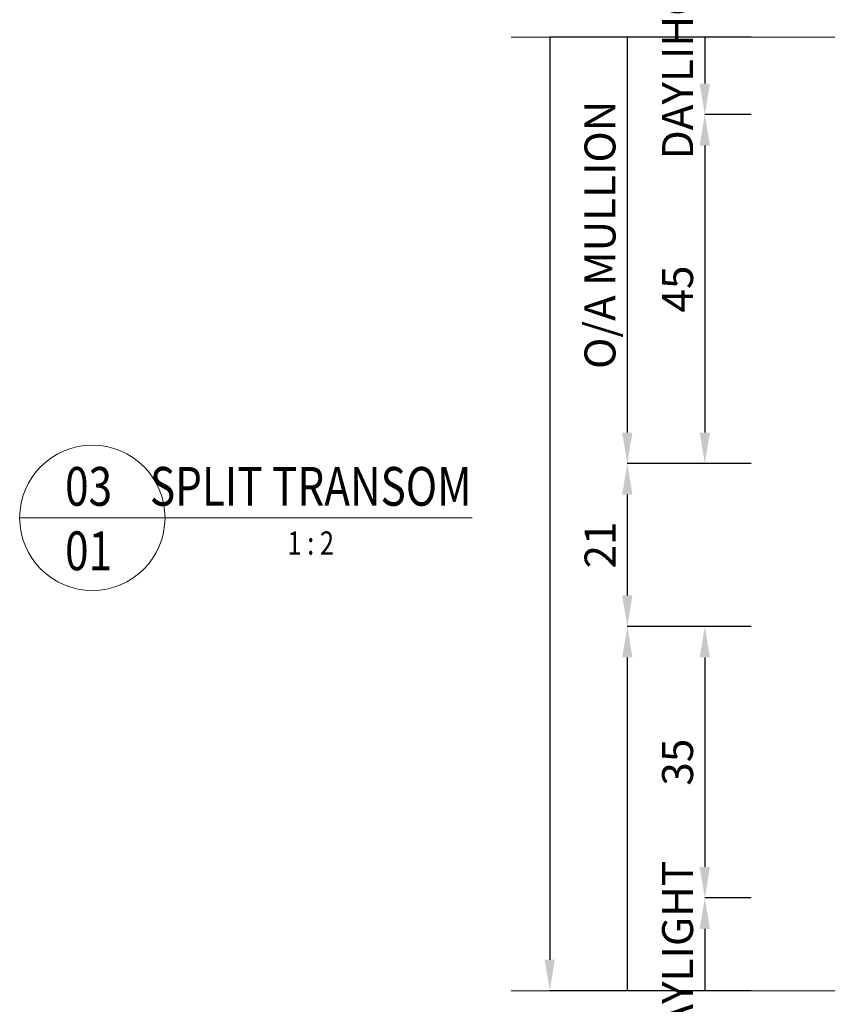
# Model space of a CAD drawing. Extents: x 1950 to 3830, y -4884 to -3374.
# Drawn here: x 2403 to 2508, y -3670 to -3543 of the extents above; entities that cross this region are included whole.
import ezdxf
from ezdxf.enums import TextEntityAlignment as Align

# ---------------------------------------------------------------- set-up
doc = ezdxf.new("R2010")
doc.units = 0
doc.layers.get('DEFPOINTS').update_dxf_attribs({"color": 5, "linetype": 'CONTINUOUS'})
for name, color, linetype, lineweight in [('TCL01 thick', 6, 'CONTINUOUS', 20), ('TCL02 thin', 1, 'CONTINUOUS', 25), ('TCL06 text', 7, 'CONTINUOUS', 20), ('TCL07 dim', 7, 'CONTINUOUS', 20), ('TCL07Dim', 7, 'CONTINUOUS', 20)]:
    doc.layers.add(name, color=color, linetype=linetype, lineweight=lineweight)
doc.styles.get("Standard").update_dxf_attribs({"font": 'isocpeur.ttf', "width": 0.8})
doc.dimstyles.new('1-2', dxfattribs={"dimtxt": 4, "dimasz": 4, "dimexe": 0, "dimexo": 4, "dimgap": 1, "dimtad": 1, "dimdec": 1, "dimrnd": 0.5, "dimdsep": 46, "dimtxsty": 'Standard', "dimcen": 2.5, "dimadec": 1, "dimazin": 3, "dimtfac": 1, "dimtdec": 1, "dimtmove": 0, "dimatfit": 3, "dimfxl": 1, "dimarcsym": 0})

# ---------------------------------------------------------------- blocks, each defined once
blk = doc.blocks.new('*U33')
at = {"layer": 'TCL01 thick', "color": 6}
blk.add_lwpolyline([(-3.5, -216.3), (-3.5, -10.71), (-5.4, -8.8), (-1.6, -4.99), (-3.5, -3.09), (-3.5, 58.1)], dxfattribs=at)
blk = doc.blocks.new('*U79')
at = {"layer": 'TCL01 thick', "color": 6}
blk.add_lwpolyline([(0, -216.3), (0, -19.38), (-1.9, -17.47), (1.9, -13.66), (0, -11.76), (0, 58.1)], dxfattribs=at)
blk = doc.blocks.new('*D42')
at = {"layer": 'DEFPOINTS', "color": 0, "transparency": 16777216}
for p in [(4189.73, 2726.85), (4169.73, 2679.87), (4189.73, 2679.87)]:
    blk.add_point(p, dxfattribs=at)
at = {"layer": 'TCL07Dim', "color": 0, "linetype": 'ByBlock', "lineweight": -2, "transparency": 16777216}
for p, q in [((4185.73, 2726.85), (4169.73, 2726.85)), ((4169.73, 2722.85), (4169.73, 2679.87)), ((4185.73, 2679.87), (4169.73, 2679.87))]:
    blk.add_line(p, q, dxfattribs=at)
at = {"layer": 'TCL07Dim', "color": 0, "transparency": 16777216}
blk.add_solid([(4169.06, 2722.85), (4170.39, 2722.85), (4169.73, 2726.85)], dxfattribs=at)
blk = doc.blocks.new('_None')
blk = doc.blocks.new('*D45')
at = {"layer": 'DEFPOINTS', "color": 0, "transparency": 16777216}
for p in [(4189.73, 2691.84), (4179.73, 2679.87), (4189.73, 2679.87)]:
    blk.add_point(p, dxfattribs=at)
at = {"layer": 'TCL07Dim', "color": 0, "linetype": 'ByBlock', "lineweight": -2, "transparency": 16777216}
for p, q in [((4185.73, 2691.84), (4179.73, 2691.84)), ((4179.73, 2687.84), (4179.73, 2679.87)), ((4185.73, 2679.87), (4179.73, 2679.87))]:
    blk.add_line(p, q, dxfattribs=at)
at = {"layer": 'TCL07Dim', "color": 0, "transparency": 16777216}
blk.add_solid([(4179.06, 2687.84), (4180.39, 2687.84), (4179.73, 2691.84)], dxfattribs=at)
at = {"layer": 'TCL07Dim', "color": 0, "transparency": 16777216, "insert": (4176.73, 2683.86), "char_height": 4, "attachment_point": 5, "rotation": 90, "bg_fill": 3, "box_fill_scale": 1.1, "bg_fill_color": 256, "bg_fill_true_color": 13158600, "bg_fill_transparency": 0}
blk.add_mtext('DAYLIGHT ', dxfattribs=at)
blk = doc.blocks.new('*D59')
at = {"layer": 'DEFPOINTS', "color": 0, "transparency": 16777216}
for p in [(4189.73, 2802.87), (4179.73, 2792.87), (4189.73, 2792.87)]:
    blk.add_point(p, dxfattribs=at)
at = {"layer": 'TCL07Dim', "color": 0, "linetype": 'ByBlock', "lineweight": -2, "transparency": 16777216}
for p, q in [((4185.73, 2802.87), (4179.73, 2802.87)), ((4179.73, 2802.87), (4179.73, 2796.87)), ((4185.73, 2792.87), (4179.73, 2792.87))]:
    blk.add_line(p, q, dxfattribs=at)
at = {"layer": 'TCL07Dim', "color": 0, "transparency": 16777216}
blk.add_solid([(4179.06, 2796.87), (4180.39, 2796.87), (4179.73, 2792.87)], dxfattribs=at)
at = {"layer": 'TCL07Dim', "color": 0, "transparency": 16777216, "insert": (4176.73, 2799.87), "char_height": 4, "attachment_point": 5, "rotation": 90, "bg_fill": 3, "box_fill_scale": 1.1, "bg_fill_color": 256, "bg_fill_true_color": 13158600, "bg_fill_transparency": 0}
blk.add_mtext('DAYLIHGT', dxfattribs=at)
blk = doc.blocks.new('*D44')
at = {"layer": 'DEFPOINTS', "color": 0, "transparency": 16777216}
for p in [(4189.73, 2726.85), (4179.73, 2691.84), (4189.73, 2691.84)]:
    blk.add_point(p, dxfattribs=at)
at = {"layer": 'TCL07Dim', "color": 0, "linetype": 'ByBlock', "lineweight": -2, "transparency": 16777216}
for p, q in [((4185.73, 2726.85), (4179.73, 2726.85)), ((4179.73, 2722.85), (4179.73, 2695.84)), ((4185.73, 2691.84), (4179.73, 2691.84))]:
    blk.add_line(p, q, dxfattribs=at)
at = {"layer": 'TCL07Dim', "color": 0, "transparency": 16777216}
for points in [[(4179.06, 2722.85), (4180.39, 2722.85), (4179.73, 2726.85)], [(4179.06, 2695.84), (4180.39, 2695.84), (4179.73, 2691.84)]]:
    blk.add_solid(points, dxfattribs=at)
at = {"layer": 'TCL07Dim', "color": 0, "transparency": 16777216, "insert": (4176.73, 2709.35), "char_height": 4, "attachment_point": 5, "rotation": 90, "bg_fill": 3, "box_fill_scale": 1.1, "bg_fill_color": 256, "bg_fill_true_color": 13158600, "bg_fill_transparency": 0}
blk.add_mtext('35', dxfattribs=at)
blk = doc.blocks.new('*D43')
at = {"layer": 'DEFPOINTS', "color": 0, "transparency": 16777216}
for p in [(4189.73, 2792.87), (4179.73, 2747.87), (4189.73, 2747.87)]:
    blk.add_point(p, dxfattribs=at)
at = {"layer": 'TCL07Dim', "color": 0, "linetype": 'ByBlock', "lineweight": -2, "transparency": 16777216}
for p, q in [((4185.73, 2792.87), (4179.73, 2792.87)), ((4179.73, 2788.87), (4179.73, 2751.87)), ((4185.73, 2747.87), (4179.73, 2747.87))]:
    blk.add_line(p, q, dxfattribs=at)
at = {"layer": 'TCL07Dim', "color": 0, "transparency": 16777216}
for points in [[(4179.06, 2788.87), (4180.39, 2788.87), (4179.73, 2792.87)], [(4179.06, 2751.87), (4180.39, 2751.87), (4179.73, 2747.87)]]:
    blk.add_solid(points, dxfattribs=at)
at = {"layer": 'TCL07Dim', "color": 0, "transparency": 16777216, "insert": (4176.73, 2770.37), "char_height": 4, "attachment_point": 5, "rotation": 90, "bg_fill": 3, "box_fill_scale": 1.1, "bg_fill_color": 256, "bg_fill_true_color": 13158600, "bg_fill_transparency": 0}
blk.add_mtext('45', dxfattribs=at)
blk = doc.blocks.new('*D41')
at = {"layer": 'DEFPOINTS', "color": 0, "transparency": 16777216}
for p in [(4189.73, 2747.87), (4169.73, 2726.85), (4189.73, 2726.85)]:
    blk.add_point(p, dxfattribs=at)
at = {"layer": 'TCL07Dim', "color": 0, "linetype": 'ByBlock', "lineweight": -2, "transparency": 16777216}
for p, q in [((4185.73, 2747.87), (4169.73, 2747.87)), ((4169.73, 2743.87), (4169.73, 2730.85)), ((4185.73, 2726.85), (4169.73, 2726.85))]:
    blk.add_line(p, q, dxfattribs=at)
at = {"layer": 'TCL07Dim', "color": 0, "transparency": 16777216}
for points in [[(4169.06, 2743.87), (4170.39, 2743.87), (4169.73, 2747.87)], [(4169.06, 2730.85), (4170.39, 2730.85), (4169.73, 2726.85)]]:
    blk.add_solid(points, dxfattribs=at)
at = {"layer": 'TCL07Dim', "color": 0, "transparency": 16777216, "insert": (4166.73, 2737.36), "char_height": 4, "attachment_point": 5, "rotation": 90, "bg_fill": 3, "box_fill_scale": 1.1, "bg_fill_color": 256, "bg_fill_true_color": 13158600, "bg_fill_transparency": 0}
blk.add_mtext('21', dxfattribs=at)
blk = doc.blocks.new('*D39')
at = {"layer": 'DEFPOINTS', "color": 0, "transparency": 16777216}
for p in [(4189.73, 2802.87), (4159.73, 2679.87), (4189.73, 2679.87)]:
    blk.add_point(p, dxfattribs=at)
at = {"layer": 'TCL07Dim', "color": 0, "linetype": 'ByBlock', "lineweight": -2, "transparency": 16777216}
for p, q in [((4185.73, 2802.87), (4159.73, 2802.87)), ((4159.73, 2802.87), (4159.73, 2683.87)), ((4185.73, 2679.87), (4159.73, 2679.87))]:
    blk.add_line(p, q, dxfattribs=at)
at = {"layer": 'TCL07Dim', "color": 0, "transparency": 16777216}
blk.add_solid([(4159.06, 2683.87), (4160.39, 2683.87), (4159.73, 2679.87)], dxfattribs=at)
blk = doc.blocks.new('LABEL13')
at = {"layer": 'TCL06 text', "color": 3}
blk.add_line((-8.89, 0), (49.51, 0), dxfattribs=at)
blk.add_circle((0.48, 0), 9.38, dxfattribs=at)
blk = doc.blocks.new('*D40')
at = {"layer": 'DEFPOINTS', "color": 0, "transparency": 16777216}
for p in [(4189.73, 2802.87), (4169.73, 2747.87), (4189.73, 2747.87)]:
    blk.add_point(p, dxfattribs=at)
at = {"layer": 'TCL07Dim', "color": 0, "linetype": 'ByBlock', "lineweight": -2, "transparency": 16777216}
for p, q in [((4185.73, 2802.87), (4169.73, 2802.87)), ((4169.73, 2802.87), (4169.73, 2751.87)), ((4185.73, 2747.87), (4169.73, 2747.87))]:
    blk.add_line(p, q, dxfattribs=at)
at = {"layer": 'TCL07Dim', "color": 0, "transparency": 16777216}
blk.add_solid([(4169.06, 2751.87), (4170.39, 2751.87), (4169.73, 2747.87)], dxfattribs=at)
at = {"layer": 'TCL07Dim', "color": 0, "transparency": 16777216, "insert": (4166.72, 2777.37), "char_height": 4, "attachment_point": 5, "rotation": 90, "bg_fill": 3, "box_fill_scale": 1.1, "bg_fill_color": 256, "bg_fill_true_color": 13158600, "bg_fill_transparency": 0}
blk.add_mtext('O/A MULLION', dxfattribs=at)
blk = doc.blocks.new('A$C7AA621F6')
at = {"layer": 'TCL01 thick', "color": 6}
blk.add_lwpolyline([(875.6, 459.01), (670.01, 459.01), (668.1, 457.11), (664.29, 460.92), (662.39, 459.01), (601.2, 459.01)], dxfattribs=at)
at = {"layer": 'TCL06 text'}
ref = blk.add_blockref('LABEL13', (546.69, 397.01), dxfattribs=at)
ref.add_attrib('DESC1', 'SPLIT TRANSOM', dxfattribs={"height": 5, "width": 0.8, "flags": 12}).set_placement((575.35, 397.01), align=Align.BOTTOM_CENTER)
ref.add_attrib('SCALE', '1 : 2', dxfattribs={"height": 3, "width": 0.8, "flags": 12}).set_placement((575.35, 395.26), align=Align.TOP_CENTER)
ref.add_attrib('01', '01', dxfattribs={"height": 5, "width": 0.8, "flags": 12}).set_placement((546.69, 395.26), align=Align.TOP_CENTER)
ref.add_attrib('X', '03', dxfattribs={"height": 5, "width": 0.8, "flags": 12}).set_placement((546.69, 397.01), align=Align.BOTTOM_CENTER)
at = {"layer": 'TCL07 dim', "rotation": 89.99999999999997}
for name, p in [('*U33', (659.3, 462.51)), ('*U79', (659.3, 336.01))]:
    blk.add_blockref(name, p, dxfattribs=at)
at = {"layer": 'TCL07Dim'}
dim = blk.add_linear_dim(base=(616.2, 336.01), p1=(636.2, 382.99), p2=(636.2, 336.01), angle=90, text=' ', dimstyle='1-2', override={"dimblk2": 'None', "dimsah": 1, "dimtfill": 1, "dimarcsym": 1}, dxfattribs=at)
dim.commit()
dim.dimension.update_dxf_attribs({"geometry": '*D42', "text_midpoint": (616.2, 357.5), "insert": (-3553.53, -2343.85)})
for base, p1, p2, text, override, picture, middle in [((626.2, 449.01), (636.2, 459.01), (636.2, 449.01), 'DAYLIHGT', {"dimblk1": 'None', "dimsah": 1, "dimtfill": 1, "dimarcsym": 1}, '*D59', (626.2, 456.01)), ((626.2, 336.01), (636.2, 347.99), (636.2, 336.01), 'DAYLIGHT ', {"dimblk2": 'None', "dimsah": 1, "dimtfill": 1, "dimarcsym": 1}, '*D45', (626.2, 340))]:
    dim = blk.add_linear_dim(base=base, p1=p1, p2=p2, angle=90, text=text, dimstyle='1-2', override=override, dxfattribs=at)
    dim.commit()
    dim.dimension.update_dxf_attribs({"geometry": picture, "text_midpoint": middle, "dimtype": 128, "insert": (-3553.53, -2343.85)})
for base, p1, p2, picture, middle in [((626.2, 404.01), (636.2, 449.01), (636.2, 404.01), '*D43', (623.2, 426.51)), ((626.2, 347.99), (636.2, 382.99), (636.2, 347.99), '*D44', (623.2, 365.49))]:
    dim = blk.add_linear_dim(base=base, p1=p1, p2=p2, angle=90, dimstyle='1-2', override={"dimtfill": 1, "dimarcsym": 1}, dxfattribs=at)
    dim.commit()
    dim.dimension.update_dxf_attribs({"geometry": picture, "text_midpoint": middle, "insert": (-3553.53, -2343.85)})
dim = blk.add_linear_dim(base=(616.2, 382.99), p1=(636.2, 404.01), p2=(636.2, 382.99), angle=90, dimstyle='1-2', override={"dimtfill": 1, "dimarcsym": 1}, dxfattribs=at)
dim.commit()
dim.dimension.update_dxf_attribs({"geometry": '*D41', "text_midpoint": (613.2, 393.5), "insert": (-3553.53, -2343.85)})
dim = blk.add_linear_dim(base=(606.2, 336.01), p1=(636.2, 459.01), p2=(636.2, 336.01), angle=90, text=' ', dimstyle='1-2', override={"dimblk1": 'None', "dimsah": 1, "dimtfill": 1, "dimarcsym": 1}, dxfattribs=at)
dim.commit()
dim.dimension.update_dxf_attribs({"geometry": '*D39', "text_midpoint": (606.2, 399.51), "insert": (-3553.53, -2343.85)})
dim = blk.add_linear_dim(base=(616.2, 404.01), p1=(636.2, 459.01), p2=(636.2, 404.01), angle=90, text='O/A MULLION', dimstyle='1-2', override={"dimblk1": 'None', "dimsah": 1, "dimtfill": 1, "dimarcsym": 1}, dxfattribs=at)
dim.commit()
dim.dimension.update_dxf_attribs({"geometry": '*D40', "text_midpoint": (613.2, 433.51), "insert": (-3553.53, -2343.85)})

msp = doc.modelspace()

# ---------------------------------------------------------------- block references
at = {"layer": 'TCL02 thin'}
msp.add_blockref('A$C7AA621F6', (1865.54, -4004.28), dxfattribs=at)

doc.saveas('drawing.dxf')
